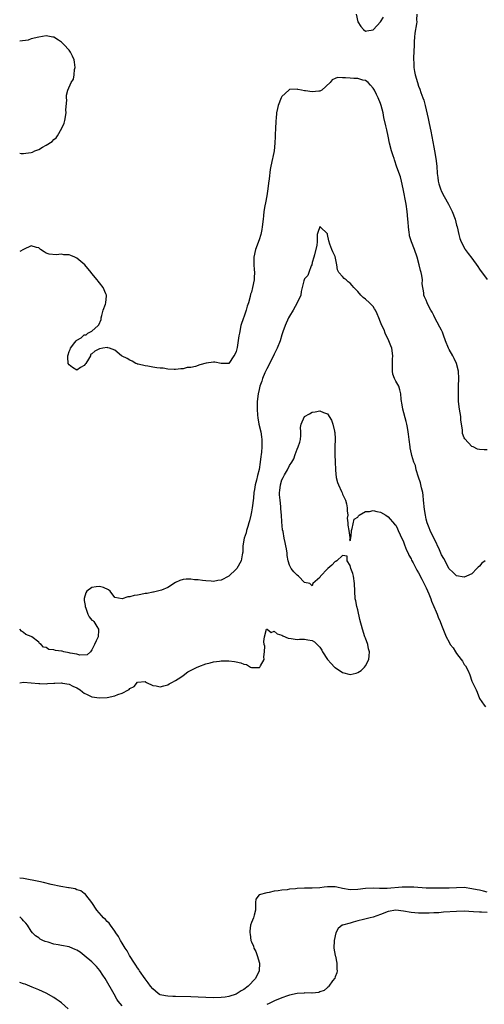
# Model space of a CAD drawing. Units: inches. Extents: x 2616000 to 2619000, y 1503000 to 1506000.
# Drawn here: x 2616000 to 2616122, y 1503590 to 1503850 of the extents above; entities that cross this region are included whole.
import ezdxf

# ---------------------------------------------------------------- set-up
doc = ezdxf.new("R2010")
doc.units = ezdxf.units.IN
doc.header["$MEASUREMENT"] = 0
doc.layers.add('LD26161503_2ft', color=212, linetype='Continuous')

msp = doc.modelspace()

# ---------------------------------------------------------------- linework, layer by layer
at = {"layer": 'LD26161503_2ft'}
for points, elevation in [([(2616088.58, 1503851), (2616088.98, 1503848.98), (2616089.76, 1503847.76), (2616090.47, 1503847), (2616091, 1503846.57), (2616091.35, 1503846.65), (2616093, 1503846.93), (2616093.1, 1503847), (2616094.93, 1503849), (2616095.78, 1503850.22)], 7832), ([(2616104.5, 1503851), (2616104.46, 1503849.54), (2616104.49, 1503849), (2616104.45, 1503848.45), (2616104, 1503846), (2616103.92, 1503845), (2616103.86, 1503843.86), (2616103.8, 1503843), (2616103.73, 1503841), (2616103.67, 1503839.67), (2616103.67, 1503839), (2616103.71, 1503838.29), (2616103.75, 1503837), (2616103.93, 1503835.93), (2616104.11, 1503835), (2616104.68, 1503833), (2616105, 1503832.07), (2616105.3, 1503831.3), (2616105.59, 1503830.41), (2616106.11, 1503829), (2616106.34, 1503828.34), (2616106.7, 1503827), (2616107.53, 1503823.53), (2616107.78, 1503822.22), (2616108.21, 1503820.21), (2616109, 1503815.96), (2616109.2, 1503815), (2616109.56, 1503813), (2616109.76, 1503811), (2616109.88, 1503809), (2616110.01, 1503808.01), (2616110.17, 1503807), (2616110.34, 1503806.34), (2616110.74, 1503805), (2616111, 1503804.34), (2616111.72, 1503803), (2616112.83, 1503801), (2616113, 1503800.62), (2616113.55, 1503799.55), (2616113.81, 1503799), (2616114.59, 1503797), (2616115, 1503795.43), (2616115.14, 1503795), (2616115.56, 1503793), (2616115.88, 1503791.88), (2616116.18, 1503791), (2616117.16, 1503789.16), (2616117.26, 1503789), (2616117.99, 1503787.99), (2616119, 1503786.78), (2616120.56, 1503784.56), (2616121, 1503783.85), (2616123, 1503781.09)], 7832), ([(2616000, 1503814.4), (2616000.34, 1503814.34), (2616001, 1503814.29), (2616001.64, 1503814.36), (2616003, 1503814.56), (2616003.34, 1503814.67), (2616003.98, 1503815), (2616005, 1503815.4), (2616005.98, 1503815.98), (2616007, 1503816.51), (2616008.5, 1503817.5), (2616009, 1503818.03), (2616009.56, 1503818.44), (2616009.94, 1503819), (2616011.12, 1503821), (2616011.69, 1503822.31), (2616011.88, 1503823), (2616012.22, 1503825), (2616012.18, 1503825.82), (2616012.39, 1503828.39), (2616012.29, 1503829), (2616012.33, 1503829.67), (2616012.65, 1503831), (2616013.58, 1503833), (2616014.12, 1503833.88), (2616014.32, 1503835), (2616014.45, 1503836.45), (2616014.59, 1503837), (2616014.38, 1503838.38), (2616014.32, 1503839), (2616013.91, 1503839.91), (2616013.36, 1503841), (2616013, 1503841.5), (2616011.57, 1503843), (2616011, 1503843.67), (2616010.17, 1503844.17), (2616009, 1503844.96), (2616008.69, 1503845), (2616007, 1503845.35), (2616005, 1503845), (2616003, 1503844.48), (2616002.2, 1503844.2), (2616000, 1503843.92)], 7834), ([(2616123, 1503736.28), (2616122.27, 1503736.27), (2616121, 1503736.31), (2616120.45, 1503736.45), (2616119.35, 1503737), (2616119, 1503737.15), (2616117.12, 1503739.12), (2616117, 1503739.4), (2616116.58, 1503740.58), (2616116.54, 1503741), (2616116.52, 1503741.48), (2616116.28, 1503743), (2616116.12, 1503744.12), (2616116.06, 1503745), (2616115.75, 1503747), (2616115.51, 1503749), (2616115.48, 1503750.52), (2616115.45, 1503751), (2616115.45, 1503751.45), (2616115.5, 1503753), (2616115.6, 1503755), (2616115.53, 1503757), (2616114.97, 1503759), (2616114.32, 1503760.32), (2616113.96, 1503761), (2616113, 1503762.72), (2616112.86, 1503763), (2616112.07, 1503765), (2616111.51, 1503766.49), (2616111.25, 1503767.25), (2616111, 1503767.74), (2616110.6, 1503768.6), (2616109.9, 1503769.9), (2616109.28, 1503771), (2616109, 1503771.6), (2616108.53, 1503772.53), (2616108.25, 1503773), (2616107.46, 1503774.54), (2616107.25, 1503775), (2616107, 1503775.67), (2616106.56, 1503776.56), (2616106.38, 1503777), (2616106.4, 1503777.6), (2616105.94, 1503779.94), (2616105.99, 1503781), (2616105.85, 1503782.15), (2616105.63, 1503783), (2616105.46, 1503783.46), (2616105.16, 1503785), (2616104.64, 1503787), (2616103.94, 1503789), (2616103.13, 1503791), (2616102.63, 1503792.63), (2616102.56, 1503793), (2616102.51, 1503793.49), (2616102.32, 1503795), (2616102.22, 1503796.22), (2616102.18, 1503797), (2616101.98, 1503799), (2616101.68, 1503801), (2616100.96, 1503805), (2616100.52, 1503807), (2616100.18, 1503808.18), (2616099.29, 1503810.71), (2616098.66, 1503812.66), (2616098.52, 1503813), (2616098.26, 1503813.74), (2616097.87, 1503815), (2616097.34, 1503817), (2616097, 1503818.87), (2616096.59, 1503820.59), (2616096.39, 1503821.61), (2616095.81, 1503823.81), (2616095.62, 1503825), (2616095.16, 1503827), (2616095, 1503827.47), (2616094.37, 1503829), (2616093.89, 1503829.89), (2616093.35, 1503831), (2616093, 1503831.56), (2616092.35, 1503832.35), (2616091.75, 1503833), (2616091, 1503833.54), (2616090.35, 1503833.65), (2616089, 1503834.04), (2616087.93, 1503834.07), (2616087, 1503834.13), (2616085.74, 1503834.26), (2616085, 1503834.25), (2616083.68, 1503834.32), (2616083, 1503834.09), (2616082.26, 1503833.74), (2616081.73, 1503833), (2616079.52, 1503831), (2616079.19, 1503830.81), (2616079, 1503830.75), (2616078.73, 1503830.73), (2616077, 1503830.52), (2616075.18, 1503830.82), (2616075, 1503830.83), (2616074.14, 1503831), (2616073.21, 1503831.21), (2616073, 1503831.29), (2616071.13, 1503831.13), (2616071, 1503831.14), (2616070.82, 1503831), (2616069, 1503829.3), (2616068.83, 1503829), (2616068.03, 1503827), (2616067.81, 1503826.19), (2616067.62, 1503825), (2616067.49, 1503823.49), (2616067.41, 1503823), (2616067.38, 1503822.62), (2616067.28, 1503821), (2616067.2, 1503819.2), (2616067.21, 1503818.79), (2616067.15, 1503817), (2616066.95, 1503815), (2616066.63, 1503813.37), (2616066.52, 1503813), (2616066.07, 1503811), (2616065.89, 1503810.11), (2616065.68, 1503807.68), (2616065.49, 1503806.51), (2616065.3, 1503805), (2616065, 1503803.2), (2616064.65, 1503801.35), (2616064.54, 1503800.54), (2616064.29, 1503799), (2616064.15, 1503797.85), (2616064.07, 1503797), (2616063.84, 1503795), (2616063.73, 1503794.27), (2616063.45, 1503793), (2616063, 1503791.53), (2616062.05, 1503789), (2616061.64, 1503787), (2616061.63, 1503786.37), (2616061.64, 1503785), (2616061.73, 1503783.73), (2616061.76, 1503783), (2616061.69, 1503781.69), (2616061.67, 1503781), (2616061.3, 1503779), (2616061, 1503777.82), (2616060.78, 1503777.22), (2616060.68, 1503776.68), (2616060.18, 1503775), (2616059.88, 1503774.12), (2616059.59, 1503773), (2616059, 1503771.19), (2616058.91, 1503771), (2616058.24, 1503769), (2616057.84, 1503767), (2616057.71, 1503766.29), (2616057.23, 1503763.23), (2616057, 1503762.14), (2616056.63, 1503761.37), (2616056.4, 1503761), (2616055, 1503758.97), (2616053, 1503758.97), (2616051.37, 1503759.37), (2616051, 1503759.36), (2616049.1, 1503759.1), (2616047.39, 1503758.61), (2616046.24, 1503758.24), (2616045, 1503757.97), (2616044.1, 1503757.9), (2616043, 1503757.63), (2616042.43, 1503757.57), (2616041, 1503757.39), (2616040.63, 1503757.37), (2616039, 1503757.48), (2616037.76, 1503757.76), (2616037, 1503757.77), (2616036.13, 1503757.87), (2616035, 1503758.04), (2616033.72, 1503758.28), (2616033, 1503758.35), (2616031.17, 1503758.83), (2616031, 1503758.85), (2616030.89, 1503758.89), (2616030.58, 1503759), (2616029.6, 1503759.6), (2616029, 1503759.85), (2616028.27, 1503760.27), (2616027, 1503760.88), (2616026.78, 1503761), (2616025, 1503762.54), (2616023.65, 1503763), (2616023.16, 1503763.16), (2616023, 1503763.19), (2616021.92, 1503763), (2616021.12, 1503762.88), (2616021, 1503762.88), (2616019.74, 1503762.26), (2616019, 1503761.5), (2616018.67, 1503761.33), (2616018.59, 1503761), (2616018.14, 1503760.14), (2616017.37, 1503759), (2616017.2, 1503758.8), (2616017, 1503758.47), (2616016.03, 1503757.97), (2616015, 1503757.24), (2616013.92, 1503757.92), (2616013, 1503758.62), (2616012.77, 1503759), (2616012.67, 1503760.67), (2616012.67, 1503761), (2616012.76, 1503761.24), (2616013, 1503762.12), (2616013.31, 1503762.69), (2616013.38, 1503763), (2616014.48, 1503764.48), (2616014.9, 1503765), (2616015, 1503765.11), (2616016.21, 1503765.79), (2616017, 1503766.5), (2616017.45, 1503766.55), (2616017.96, 1503767), (2616019, 1503767.49), (2616020.68, 1503769), (2616020.83, 1503769.18), (2616021.4, 1503770.6), (2616021.44, 1503771), (2616021.65, 1503771.65), (2616021.98, 1503773), (2616022.58, 1503774.58), (2616022.64, 1503775), (2616022.84, 1503776.84), (2616022.81, 1503777), (2616022.65, 1503777.35), (2616021.94, 1503779), (2616021, 1503780.26), (2616020.65, 1503780.65), (2616020.42, 1503781), (2616019, 1503782.7), (2616018.81, 1503783), (2616017.18, 1503785), (2616015, 1503786.73), (2616014.5, 1503787), (2616013.42, 1503787.42), (2616013, 1503787.59), (2616011.63, 1503787.63), (2616011, 1503787.77), (2616009.59, 1503787.59), (2616007.78, 1503787.78), (2616007, 1503788.08), (2616006.4, 1503788.4), (2616005.44, 1503789), (2616005, 1503789.49), (2616004.44, 1503789.56), (2616003, 1503790.02), (2616001, 1503789.04), (2616000, 1503788.48)], 7834), ([(2616122.47, 1503707), (2616121.63, 1503706.37), (2616121, 1503705.59), (2616120.64, 1503705.36), (2616120.28, 1503705), (2616119, 1503703.62), (2616117.56, 1503703), (2616117, 1503702.71), (2616115, 1503703.04), (2616114.02, 1503704.02), (2616113, 1503704.94), (2616111.62, 1503707.62), (2616111, 1503708.62), (2616110.31, 1503710.31), (2616109.98, 1503711), (2616109.68, 1503711.68), (2616109, 1503712.94), (2616108.06, 1503715), (2616107.74, 1503715.74), (2616107.28, 1503717), (2616107, 1503718.01), (2616106.78, 1503719), (2616106.56, 1503720.56), (2616106.32, 1503723), (2616106.19, 1503724.19), (2616106.06, 1503725), (2616105.75, 1503726.25), (2616105.52, 1503727.52), (2616104.95, 1503729.05), (2616104.34, 1503731), (2616104.13, 1503732.13), (2616103.74, 1503733), (2616103.21, 1503734.79), (2616103.16, 1503735.16), (2616102.8, 1503736.8), (2616102.74, 1503737), (2616102.48, 1503739), (2616102.36, 1503740.36), (2616102.27, 1503741), (2616102.09, 1503742.09), (2616101.91, 1503743), (2616101.73, 1503743.73), (2616100.85, 1503747), (2616100.59, 1503748.59), (2616100.48, 1503749), (2616100.4, 1503749.6), (2616100.34, 1503751), (2616100.06, 1503752.06), (2616099.8, 1503753), (2616099, 1503754.32), (2616098.68, 1503755), (2616098.2, 1503756.2), (2616098.1, 1503757), (2616098.16, 1503757.84), (2616098.11, 1503759), (2616098.14, 1503760.13), (2616098.21, 1503761), (2616097.91, 1503763), (2616097.66, 1503763.66), (2616097.13, 1503765), (2616096.2, 1503767), (2616095.89, 1503767.89), (2616095.32, 1503769), (2616095, 1503769.92), (2616094.51, 1503771), (2616094.09, 1503772.09), (2616093.63, 1503773), (2616093.4, 1503773.4), (2616093, 1503773.98), (2616092.05, 1503775), (2616091, 1503775.94), (2616090.41, 1503776.41), (2616089.78, 1503777), (2616089, 1503777.92), (2616087.96, 1503779), (2616087.54, 1503779.54), (2616087, 1503780.18), (2616086.49, 1503780.49), (2616085.88, 1503781), (2616085.37, 1503781.37), (2616085, 1503781.9), (2616084.03, 1503783), (2616083.64, 1503783.64), (2616083.47, 1503785), (2616083, 1503787.21), (2616082.45, 1503788.45), (2616082.12, 1503789), (2616081.6, 1503790.4), (2616081.34, 1503791.34), (2616081.05, 1503793), (2616081, 1503793.11), (2616079.05, 1503795), (2616079, 1503795.03), (2616078.97, 1503795), (2616078.46, 1503793.54), (2616078.29, 1503793), (2616078.26, 1503791), (2616078.2, 1503790.2), (2616077.61, 1503787.61), (2616077.38, 1503787), (2616077, 1503785.6), (2616076.87, 1503785), (2616076.73, 1503784.73), (2616076.12, 1503783), (2616075.87, 1503782.13), (2616075, 1503781.31), (2616074.84, 1503781), (2616074.8, 1503780.8), (2616074.06, 1503777.94), (2616073.97, 1503777), (2616073.03, 1503775), (2616071.96, 1503773), (2616071, 1503771.46), (2616070.78, 1503771), (2616069.9, 1503769), (2616069.29, 1503767.29), (2616069, 1503766.53), (2616068.54, 1503765), (2616067.78, 1503763), (2616067.52, 1503762.48), (2616067, 1503761.48), (2616066.78, 1503761), (2616065, 1503757.58), (2616064.53, 1503756.53), (2616063.91, 1503755), (2616063.7, 1503754.3), (2616063.21, 1503753), (2616063, 1503752.11), (2616062.79, 1503751), (2616062.54, 1503749), (2616062.54, 1503748.54), (2616062.46, 1503747), (2616062.58, 1503745.42), (2616062.66, 1503744.66), (2616062.98, 1503742.98), (2616063.44, 1503741), (2616063.63, 1503739.63), (2616063.73, 1503739), (2616063.71, 1503738.29), (2616063.72, 1503737), (2616063.62, 1503735.62), (2616063.55, 1503735), (2616063.47, 1503734.53), (2616063.32, 1503733), (2616063, 1503731.1), (2616062.55, 1503729.45), (2616062.28, 1503728.28), (2616061.97, 1503727), (2616061.81, 1503725.81), (2616061.66, 1503725), (2616061.51, 1503723.51), (2616061.17, 1503721), (2616061, 1503719.95), (2616060.81, 1503719), (2616060.48, 1503717.52), (2616060.34, 1503717), (2616060.01, 1503716.01), (2616059.73, 1503715), (2616059.6, 1503714.4), (2616059.08, 1503713), (2616058.76, 1503711), (2616058.69, 1503709.31), (2616058.65, 1503709), (2616058.55, 1503708.55), (2616058.28, 1503707), (2616057.17, 1503705), (2616057, 1503704.82), (2616055, 1503702.98), (2616053, 1503701.95), (2616052.14, 1503701.86), (2616051, 1503701.57), (2616050.35, 1503701.65), (2616049, 1503701.73), (2616048.13, 1503701.87), (2616047, 1503701.98), (2616046.02, 1503702.02), (2616045, 1503702.16), (2616043.83, 1503702.17), (2616043, 1503702.07), (2616042.16, 1503701.84), (2616041, 1503701.3), (2616039, 1503699.99), (2616037.29, 1503699.29), (2616037, 1503699.15), (2616035.22, 1503698.78), (2616035, 1503698.76), (2616033.56, 1503698.44), (2616033, 1503698.38), (2616031.86, 1503698.14), (2616031, 1503697.99), (2616030.13, 1503697.87), (2616029, 1503697.51), (2616028.45, 1503697.55), (2616026.96, 1503696.96), (2616025, 1503697.33), (2616023.81, 1503699), (2616023.34, 1503699.34), (2616022.02, 1503700.02), (2616021, 1503700.29), (2616020.16, 1503700.16), (2616019, 1503699.94), (2616017.68, 1503699), (2616017.4, 1503698.6), (2616016.94, 1503697.06), (2616017, 1503696.58), (2616017.23, 1503695.23), (2616017.24, 1503695), (2616017.43, 1503694.57), (2616017.96, 1503693), (2616018.25, 1503692.25), (2616019, 1503691.41), (2616019.26, 1503691.26), (2616019.48, 1503691), (2616020.27, 1503689.73), (2616020.78, 1503689), (2616020.78, 1503688.78), (2616020.64, 1503687), (2616020.08, 1503685.92), (2616019.68, 1503685), (2616019, 1503683.57), (2616018.65, 1503683), (2616017.78, 1503682.22), (2616015.86, 1503682.14), (2616015, 1503682.39), (2616013.28, 1503682.72), (2616013, 1503682.81), (2616011.64, 1503683), (2616011.16, 1503683.17), (2616011, 1503683.2), (2616009.4, 1503683.4), (2616009, 1503683.56), (2616007.64, 1503683.64), (2616007, 1503684.2), (2616006.24, 1503684.24), (2616005.64, 1503685), (2616005.24, 1503685.24), (2616005, 1503685.57), (2616003.19, 1503687), (2616003, 1503687.1), (2616001.64, 1503687.64), (2616001, 1503688.17), (2616000.46, 1503688.46), (2616000, 1503688.99)], 7836), ([(2616000, 1503674.9), (2616001, 1503675.06), (2616003, 1503674.91), (2616005, 1503674.68), (2616005.33, 1503674.67), (2616007, 1503674.64), (2616007.35, 1503674.65), (2616009, 1503674.76), (2616009.25, 1503674.75), (2616011, 1503674.84), (2616011.22, 1503674.78), (2616013, 1503674.53), (2616013.97, 1503674.03), (2616015, 1503673.59), (2616015.92, 1503673), (2616016.54, 1503672.54), (2616017, 1503672.18), (2616017.78, 1503671.78), (2616019, 1503671.2), (2616021, 1503670.88), (2616023, 1503670.99), (2616025, 1503671.43), (2616025.8, 1503671.8), (2616027, 1503672.17), (2616028.61, 1503673), (2616028.85, 1503673.15), (2616029, 1503673.4), (2616030.1, 1503673.9), (2616031, 1503675.08), (2616033, 1503675.21), (2616033.12, 1503675.12), (2616033.4, 1503675), (2616035, 1503674.2), (2616035.93, 1503674.07), (2616037, 1503673.82), (2616037.9, 1503674.1), (2616039, 1503674.38), (2616039.36, 1503674.64), (2616040, 1503675), (2616041, 1503675.5), (2616042.39, 1503676.39), (2616043, 1503676.8), (2616044.27, 1503677.73), (2616046.75, 1503679), (2616047, 1503679.12), (2616047.16, 1503679.16), (2616049, 1503679.88), (2616050.11, 1503680.11), (2616051, 1503680.39), (2616052.62, 1503680.62), (2616053, 1503680.68), (2616054.69, 1503680.69), (2616055, 1503680.67), (2616056.51, 1503680.51), (2616057, 1503680.38), (2616058.16, 1503680.16), (2616059, 1503679.75), (2616059.66, 1503679.66), (2616060.76, 1503679), (2616061, 1503678.91), (2616062.9, 1503678.9), (2616063, 1503678.88), (2616063.09, 1503678.91), (2616063.17, 1503679), (2616063.34, 1503679.34), (2616064.3, 1503681), (2616064.29, 1503681.71), (2616064.47, 1503683), (2616064.54, 1503684.54), (2616064.38, 1503685), (2616064.25, 1503685.75), (2616064.41, 1503687), (2616064.97, 1503688.97), (2616064.97, 1503689.03), (2616065, 1503689.04), (2616065.11, 1503689), (2616066.16, 1503688.16), (2616067, 1503688.48), (2616067.74, 1503687.74), (2616069, 1503687.43), (2616069.27, 1503687.27), (2616070.67, 1503686.67), (2616071.41, 1503686.59), (2616073, 1503686.31), (2616073.65, 1503686.35), (2616075, 1503686.35), (2616075.8, 1503686.2), (2616077, 1503686), (2616077.63, 1503685.63), (2616078.27, 1503685), (2616079, 1503684.25), (2616079.48, 1503683.48), (2616079.7, 1503683), (2616080.99, 1503681), (2616081.94, 1503679.94), (2616082.84, 1503679), (2616083, 1503678.88), (2616085, 1503677.6), (2616087, 1503677.06), (2616088.57, 1503677.43), (2616089, 1503677.57), (2616089.86, 1503678.14), (2616090.77, 1503679), (2616091, 1503679.33), (2616091.86, 1503681), (2616092, 1503682), (2616092.05, 1503683), (2616091.83, 1503683.83), (2616091.59, 1503685), (2616091, 1503686.67), (2616090.86, 1503687), (2616090.18, 1503689), (2616089.56, 1503691.56), (2616089, 1503694.1), (2616088.73, 1503695), (2616088.43, 1503696.43), (2616088.33, 1503697), (2616088.21, 1503699), (2616088.16, 1503701), (2616087.81, 1503703), (2616087.67, 1503703.67), (2616087.19, 1503705), (2616087, 1503705.79), (2616086.2, 1503707), (2616086.23, 1503708.23), (2616085, 1503708.42), (2616083.46, 1503707), (2616083.17, 1503706.83), (2616083, 1503706.81), (2616082.14, 1503705.86), (2616081.13, 1503705), (2616081, 1503704.88), (2616079.2, 1503703), (2616079, 1503702.66), (2616077.17, 1503701), (2616077, 1503700.43), (2616076.35, 1503701), (2616075, 1503701.31), (2616073.35, 1503703), (2616073, 1503703.23), (2616072.13, 1503704.13), (2616071.44, 1503705), (2616071, 1503705.9), (2616070.65, 1503707), (2616070.43, 1503708.43), (2616070.42, 1503709), (2616070.18, 1503710.18), (2616070.08, 1503711), (2616069.84, 1503711.84), (2616069.6, 1503713), (2616069.3, 1503714.7), (2616069.19, 1503715.19), (2616069, 1503717.24), (2616068.88, 1503719), (2616068.73, 1503720.73), (2616068.69, 1503721.31), (2616068.52, 1503723), (2616068.42, 1503724.42), (2616068.42, 1503725), (2616068.48, 1503725.52), (2616068.6, 1503727), (2616069, 1503728.35), (2616069.3, 1503729), (2616069.7, 1503729.7), (2616070.48, 1503731), (2616071, 1503732.09), (2616071.64, 1503733), (2616072.16, 1503733.84), (2616072.49, 1503735), (2616073, 1503736.42), (2616073.27, 1503737), (2616073.69, 1503738.31), (2616073.86, 1503739), (2616074.01, 1503740.01), (2616074.01, 1503741), (2616073.89, 1503742.12), (2616074.08, 1503743), (2616074.97, 1503745), (2616075, 1503745.03), (2616076.24, 1503745.76), (2616077, 1503746.13), (2616077.76, 1503746.24), (2616079, 1503746.52), (2616079.95, 1503746.05), (2616081, 1503745.69), (2616082.05, 1503744.05), (2616082.38, 1503743), (2616082.81, 1503741.19), (2616082.87, 1503741), (2616082.9, 1503740.9), (2616083.02, 1503739.02), (2616082.95, 1503737.05), (2616082.93, 1503735), (2616083, 1503733), (2616083.08, 1503731.08), (2616083.13, 1503730.87), (2616083.3, 1503729), (2616083.68, 1503727.68), (2616083.94, 1503727), (2616084.69, 1503725.31), (2616084.91, 1503724.91), (2616085, 1503724.56), (2616085.52, 1503723.52), (2616085.75, 1503723), (2616086, 1503722), (2616086.23, 1503721), (2616086.18, 1503720.18), (2616086.32, 1503719), (2616086.22, 1503718.22), (2616086.4, 1503717), (2616086.37, 1503716.37), (2616086.64, 1503715), (2616086.87, 1503713.13), (2616086.87, 1503713), (2616086.84, 1503712.84), (2616087, 1503712.31), (2616087.13, 1503713), (2616087.37, 1503714.63), (2616087.37, 1503715), (2616087.52, 1503715.52), (2616088.03, 1503717.97), (2616089, 1503718.51), (2616089.15, 1503718.85), (2616089.35, 1503719), (2616091, 1503719.97), (2616092.04, 1503720.04), (2616093, 1503720.26), (2616094.02, 1503720.02), (2616095, 1503719.83), (2616096.38, 1503719), (2616097, 1503718.6), (2616098.68, 1503716.68), (2616099, 1503716.38), (2616099.45, 1503715.45), (2616099.62, 1503715), (2616100.12, 1503713.88), (2616101, 1503712.02), (2616101.26, 1503711.26), (2616101.82, 1503709.82), (2616102.24, 1503709), (2616102.46, 1503708.46), (2616103, 1503707.52), (2616103.16, 1503707.16), (2616103.56, 1503706.44), (2616104.54, 1503704.54), (2616105, 1503703.84), (2616105.83, 1503702.17), (2616107, 1503699.89), (2616107.66, 1503698.34), (2616108.2, 1503697), (2616108.4, 1503696.4), (2616109.04, 1503695), (2616109.6, 1503693.6), (2616109.86, 1503693), (2616110.16, 1503692.16), (2616110.65, 1503691), (2616111, 1503690.05), (2616112.26, 1503687), (2616113, 1503685.58), (2616113.33, 1503685), (2616114.06, 1503684.06), (2616114.71, 1503683), (2616115, 1503682.59), (2616116.23, 1503681), (2616116.55, 1503680.55), (2616117, 1503679.72), (2616117.34, 1503679.34), (2616118.05, 1503678.05), (2616118.49, 1503677), (2616119, 1503675.35), (2616119.2, 1503675), (2616120.1, 1503673), (2616120.39, 1503672.39), (2616121, 1503670.74), (2616122.24, 1503669), (2616122.57, 1503668.57)], 7838), ([(2616123, 1503619.74), (2616122.03, 1503620.03), (2616121, 1503620.21), (2616120.37, 1503620.37), (2616119, 1503620.63), (2616117, 1503620.93), (2616115, 1503620.91), (2616113, 1503620.77), (2616111, 1503620.76), (2616107, 1503620.81), (2616103.7, 1503621), (2616103, 1503621.07), (2616101, 1503621.05), (2616100.65, 1503621), (2616096.68, 1503620.68), (2616095, 1503620.71), (2616094.7, 1503620.7), (2616093, 1503620.77), (2616091, 1503620.65), (2616089, 1503620.41), (2616087, 1503620.38), (2616085, 1503620.69), (2616083.43, 1503621), (2616083, 1503621.12), (2616081, 1503621.15), (2616080.11, 1503621), (2616079, 1503620.88), (2616077, 1503620.77), (2616075, 1503620.76), (2616073, 1503620.68), (2616072.61, 1503620.61), (2616071, 1503620.51), (2616070.37, 1503620.37), (2616069, 1503620.29), (2616068.05, 1503620.05), (2616067, 1503619.98), (2616065.64, 1503619.64), (2616065, 1503619.57), (2616063.03, 1503619), (2616062.14, 1503617.86), (2616062.02, 1503617), (2616062.04, 1503616.04), (2616062.03, 1503615), (2616061.68, 1503613.68), (2616061.53, 1503613), (2616061, 1503611.72), (2616060.77, 1503611), (2616060.53, 1503609.47), (2616060.53, 1503609), (2616060.64, 1503608.64), (2616060.85, 1503607), (2616061, 1503606.63), (2616061.53, 1503605.53), (2616061.63, 1503605), (2616062.12, 1503604.12), (2616062.49, 1503603), (2616063.08, 1503601), (2616063.05, 1503599), (2616062.08, 1503597), (2616060.15, 1503595), (2616059, 1503594.12), (2616058.28, 1503593.72), (2616057.26, 1503593), (2616057, 1503592.87), (2616055, 1503592.24), (2616054.09, 1503592.09), (2616053, 1503591.94), (2616051, 1503591.89), (2616049, 1503591.96), (2616047, 1503592.09), (2616045, 1503592.19), (2616041, 1503592.28), (2616040.28, 1503592.28), (2616039, 1503592.34), (2616038.39, 1503592.39), (2616037, 1503592.7), (2616036.79, 1503592.79), (2616036.45, 1503593), (2616035, 1503594.24), (2616034.41, 1503595), (2616033.83, 1503595.83), (2616033, 1503596.89), (2616031.55, 1503599), (2616031.34, 1503599.34), (2616031, 1503599.79), (2616030.52, 1503600.52), (2616030.18, 1503601), (2616028.89, 1503603), (2616028.25, 1503604.25), (2616027.73, 1503605), (2616027, 1503606.26), (2616026.53, 1503607), (2616026.04, 1503608.04), (2616025.29, 1503609), (2616025, 1503609.45), (2616023.88, 1503611), (2616023.53, 1503611.53), (2616023, 1503612.04), (2616022.55, 1503612.55), (2616022.05, 1503613), (2616021.57, 1503613.57), (2616020.29, 1503615), (2616019, 1503616.97), (2616017.42, 1503619), (2616017.25, 1503619.25), (2616017, 1503619.41), (2616016.07, 1503620.07), (2616015, 1503620.36), (2616014.57, 1503620.57), (2616013, 1503620.83), (2616012.88, 1503620.88), (2616010.8, 1503621.2), (2616008.25, 1503621.75), (2616006.27, 1503622.27), (2616005, 1503622.55), (2616001, 1503623.31), (2616000, 1503623.44)], 7840), ([(2616123, 1503614.35), (2616121.56, 1503614.44), (2616121, 1503614.43), (2616119.45, 1503614.55), (2616117, 1503614.68), (2616115, 1503614.67), (2616111.56, 1503614.44), (2616110.32, 1503614.32), (2616109, 1503614.24), (2616107.79, 1503614.21), (2616107, 1503614.16), (2616105.82, 1503614.18), (2616105, 1503614.17), (2616103, 1503614.38), (2616101, 1503614.76), (2616099, 1503614.97), (2616097, 1503614.6), (2616095, 1503613.81), (2616093, 1503613.13), (2616092.28, 1503613), (2616090.49, 1503612.49), (2616089, 1503612.15), (2616087.78, 1503611.78), (2616087, 1503611.6), (2616085, 1503611.06), (2616084.83, 1503611), (2616083.81, 1503610.19), (2616083.23, 1503609), (2616082.74, 1503607), (2616082.7, 1503605), (2616083.07, 1503603.07), (2616083.13, 1503602.87), (2616083.5, 1503601), (2616083.45, 1503599.45), (2616083.55, 1503599), (2616083.5, 1503598.5), (2616083, 1503597.38), (2616082.9, 1503597.1), (2616082.35, 1503596.35), (2616081.4, 1503595), (2616081.23, 1503594.77), (2616081, 1503594.63), (2616080.15, 1503593.85), (2616079, 1503593.44), (2616078.71, 1503593.29), (2616077, 1503593.15), (2616076.89, 1503593.11), (2616075, 1503593.19), (2616074.87, 1503593.13), (2616073, 1503593.03), (2616071, 1503592.59), (2616070.44, 1503592.44), (2616069, 1503591.89), (2616067.09, 1503591.09), (2616065.64, 1503590.36), (2616065, 1503590.11)], 7842), ([(2616027, 1503589.82), (2616025.93, 1503591), (2616025.57, 1503591.57), (2616024.82, 1503592.82), (2616022.45, 1503597), (2616021.89, 1503597.89), (2616021.08, 1503599.08), (2616020.17, 1503600.17), (2616019, 1503601.38), (2616017, 1503603.08), (2616015.88, 1503603.88), (2616015, 1503604.41), (2616014.62, 1503604.62), (2616013.21, 1503605.21), (2616013, 1503605.28), (2616011, 1503605.71), (2616010.11, 1503605.89), (2616009, 1503606.06), (2616007.46, 1503606.54), (2616006.71, 1503606.71), (2616006.08, 1503607), (2616005.36, 1503607.36), (2616005, 1503607.66), (2616004.18, 1503608.18), (2616003.36, 1503609), (2616003, 1503609.48), (2616002.01, 1503611), (2616001.59, 1503611.59), (2616001, 1503612.18), (2616000.64, 1503612.64), (2616000.28, 1503613), (2616000, 1503613.2)], 7842), ([(2616012.78, 1503589), (2616011, 1503590.55), (2616010.35, 1503591), (2616009.58, 1503591.58), (2616009, 1503591.97), (2616007, 1503593.15), (2616005, 1503594.03), (2616003.3, 1503594.7), (2616002.63, 1503595), (2616001.47, 1503595.47), (2616001, 1503595.57), (2616000, 1503595.97)], 7844)]:
    msp.add_lwpolyline(points, dxfattribs=dict(at, elevation=elevation))

doc.saveas('drawing.dxf')
